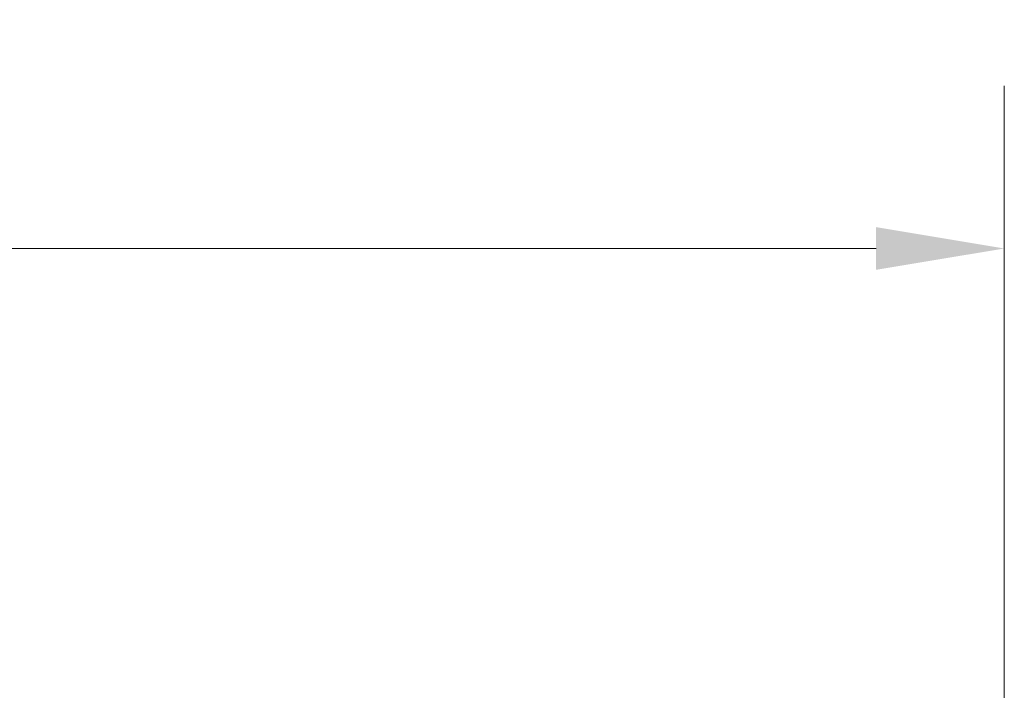
# Model space of a CAD drawing. Units: millimetres. Extents: x 4825 to 13686, y -491 to 12382.
# Drawn here: x 10353 to 11312, y 7659 to 8314 of the extents above; entities that cross this region are included whole.
import ezdxf

# ---------------------------------------------------------------- set-up
doc = ezdxf.new("R2010")
doc.units = ezdxf.units.MM
doc.header["$LTSCALE"] = 50
doc.layers.add('Wymiar (ISO)', color=7, linetype='Continuous', lineweight=18, true_color=0x00803f)
doc.styles.add('Tekst etykiety (ISO)', font='tahoma.ttf')
doc.dimstyles.new('Domyślne (ISO)', dxfattribs={"dimscale": 50, "dimtxt": 3.5, "dimasz": 2.5, "dimexe": 3.175, "dimexo": 0, "dimgap": 0.762, "dimtad": 1, "dimtoh": 1, "dimdec": 0, "dimrnd": 1e-08, "dimzin": 0, "dimtxsty": 'Tekst etykiety (ISO)', "dimcen": 0.09, "dimdle": 10, "dimclrd": 256, "dimclre": 256, "dimclrt": 256, "dimadec": 0, "dimazin": 0, "dimtfac": 0.714286, "dimtdec": 0, "dimtmove": 0, "dimatfit": 3, "dimfxl": 0, "dimtolj": 1, "dimtzin": 0, "dimlwd": -1, "dimlwe": -1, "dimarcsym": 0})

# ---------------------------------------------------------------- blocks, each defined once
blk = doc.blocks.new('*D6')
at = {"layer": 'Defpoints', "color": 0, "transparency": 16777216}
for p in [(11312.42, 8090.57), (7183.61, 5850.57), (11312.42, 5850.57)]:
    blk.add_point(p, dxfattribs=at)
at = {"layer": 'Wymiar (ISO)', "transparency": 16777216}
for p, q in [((7183.61, 5850.57), (7183.61, 8249.32)), ((11312.42, 5850.57), (11312.42, 8249.32)), ((7308.61, 8090.57), (11187.42, 8090.57))]:
    blk.add_line(p, q, dxfattribs=at)
for points in [[(7308.61, 8111.41), (7308.61, 8069.74), (7183.61, 8090.57)], [(11187.42, 8111.41), (11187.42, 8069.74), (11312.42, 8090.57)]]:
    blk.add_solid(points, dxfattribs=at)
at = {"layer": 'Wymiar (ISO)', "transparency": 16777216, "insert": (9248.02, 8310.73), "char_height": 175, "attachment_point": 2, "style": 'Tekst etykiety (ISO)'}
blk.add_mtext('\\A1;4129', dxfattribs=at)

msp = doc.modelspace()

# ---------------------------------------------------------------- dimensions: what is measured, and where the dimension line sits
at = {"layer": 'Wymiar (ISO)'}
dim = msp.add_linear_dim(base=(11312.42, 8090.57), p1=(7183.61, 5850.57), p2=(11312.42, 5850.57), angle=180, dimstyle='Domyślne (ISO)', override={"dimtoh": 0, "dimdec": 0, "dimtp": 0, "dimtm": 0, "dimtdec": 0, "dimtofl": 0, "dimatfit": 1}, dxfattribs=at)
dim.commit()
dim.dimension.update_dxf_attribs({"geometry": '*D6', "text_midpoint": (9248.02, 8090.57), "dimtype": 160})

doc.saveas('drawing.dxf')
